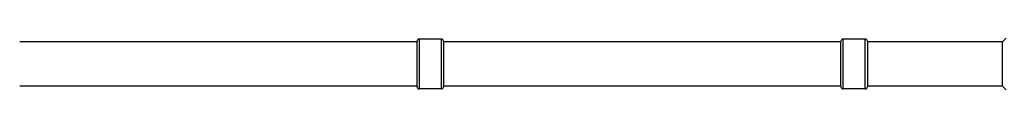
# Model space of a CAD drawing. Units: millimetres. Extents: x -4572 to 3564, y -4265 to 3906.
# Drawn here: x -271 to 659, y -1242 to -1193 of the extents above; entities that cross this region are included whole.
import ezdxf

# ---------------------------------------------------------------- set-up
doc = ezdxf.new("R2010")
doc.units = ezdxf.units.MM
doc.header["$LTSCALE"] = 55
doc.layers.add('SW_Toestellen', color=2, linetype='Continuous')

msp = doc.modelspace()

# ---------------------------------------------------------------- linework, layer by layer
at = {"layer": 'SW_Toestellen'}
for p, q in [((104.41, -1196.97), (-270.59, -1196.97)), ((104.41, -1239.47), (104.41, -1196.47)), ((106.41, -1194.47), (106.41, -1241.47)), ((127.41, -1194.47), (106.41, -1194.47)), ((127.41, -1241.47), (127.41, -1194.47)), ((129.41, -1196.47), (129.41, -1239.47)), ((504.41, -1196.97), (129.41, -1196.97)), ((504.41, -1239.47), (504.41, -1196.47)), ((506.41, -1194.47), (506.41, -1241.47)), ((527.41, -1194.47), (506.41, -1194.47)), ((527.41, -1241.47), (527.41, -1194.47)), ((529.41, -1196.47), (529.41, -1239.47)), ((656.91, -1196.97), (529.41, -1196.97)), ((656.91, -1196.97), (660.41, -1193.47)), ((656.91, -1238.97), (656.91, -1196.97)), ((104.41, -1238.97), (-270.59, -1238.97)), ((127.41, -1241.47), (106.41, -1241.47)), ((504.41, -1238.97), (129.41, -1238.97)), ((527.41, -1241.47), (506.41, -1241.47)), ((656.91, -1238.97), (529.41, -1238.97)), ((656.91, -1238.97), (660.41, -1242.47))]:
    msp.add_line(p, q, dxfattribs=at)
for centre, start, end in [((106.41, -1196.47), 90, 180), ((127.41, -1196.47), 0, 90), ((506.41, -1196.47), 90, 180), ((527.41, -1196.47), 0, 90), ((106.41, -1239.47), 180, 270), ((127.41, -1239.47), 270, 0), ((506.41, -1239.47), 180, 270), ((527.41, -1239.47), 270, 0)]:
    msp.add_arc(centre, 2, start, end, dxfattribs=at)

doc.saveas('drawing.dxf')
